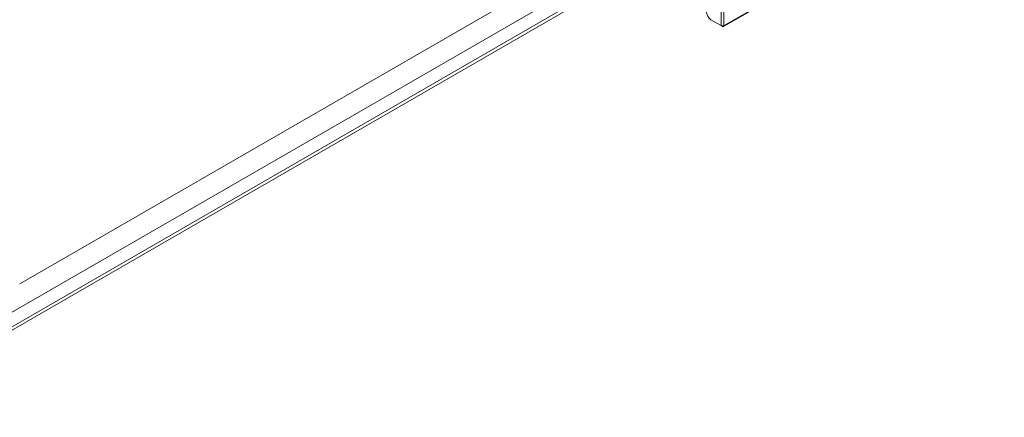
# Model space of a CAD drawing. Units: inches. Extents: x 0 to 8119, y 0 to 5791.
# Drawn here: x 4463 to 4915, y 4105 to 4288 of the extents above; entities that cross this region are included whole.
import ezdxf

# ---------------------------------------------------------------- set-up
doc = ezdxf.new("R2010")
doc.units = ezdxf.units.IN
doc.header["$MEASUREMENT"] = 0
doc.layers.add('102', color=7, linetype='Continuous', true_color=0xffffff)

msp = doc.modelspace()

# ---------------------------------------------------------------- linework, layer by layer
at = {"layer": '102', "color": 3, "linetype": 'Continuous', "lineweight": 13}
for p, q in [((4785.2, 4285.07), (4785.2, 4497.35)), ((4786.48, 4497.35), (4786.48, 4285.07)), ((4786.36, 4284.61), (4915.12, 4358.95)), ((4786.55, 4285.02), (4915.31, 4359.37)), ((4462.99, 4166.31), (4712.88, 4310.59)), ((4462.99, 4166.32), (4712.88, 4310.59)), ((4389.12, 4112.73), (4721.5, 4304.63)), ((4389.73, 4106.39), (4727.3, 4301.28)), ((4390.14, 4105.04), (4727.7, 4299.93)), ((4780.54, 4287.76), (4785.2, 4285.07)), ((4785.2, 4285.07), (4785.91, 4284.66)), ((4786.48, 4285.07), (4786.55, 4285.11)), ((4786.55, 4285.02), (4786.55, 4285.11))]:
    msp.add_line(p, q, dxfattribs=at)
for centre, major_axis, start_param, end_param in [((4780.54, 4290.21), (1.5, -2.6), 3.926991, 5.497787), ((4785.84, 4285.43), (0.9, 0), 3.926991, 5.497787), ((4785.91, 4285.39), (0.45, -0.779), 5.497787, 7.068583)]:
    msp.add_ellipse(centre, major_axis=major_axis, ratio=0.57735, start_param=start_param, end_param=end_param, dxfattribs=at)

doc.saveas('drawing.dxf')
